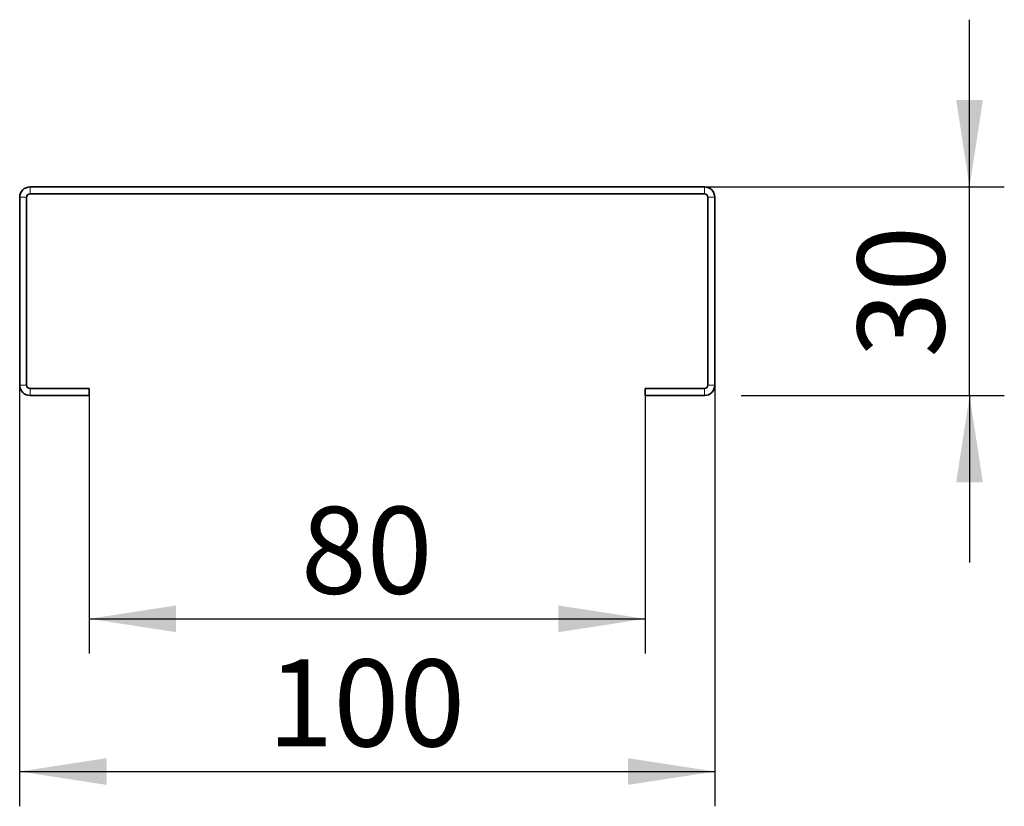
# Model space of a CAD drawing. Units: millimetres. Extents: x 75 to 2081, y 25 to 1460.
# Drawn here: x 1377 to 1519, y 808 to 921 of the extents above; entities that cross this region are included whole.
import ezdxf

# ---------------------------------------------------------------- set-up
doc = ezdxf.new("R2010")
doc.units = ezdxf.units.MM
doc.header["$LTSCALE"] = 5
doc.layers.get('0').update_dxf_attribs({"color": 1})
doc.layers.add('320117', color=7, linetype='Continuous')
doc.layers.add('DIMENSION', color=3, linetype='Continuous')
doc.styles.add('SLDTEXTSTYLE1', font='TXT', dxfattribs={"width": 0.605})
doc.dimstyles.new('SLDDIMSTYLE0', dxfattribs={"dimtxt": 12.5, "dimasz": 12.5, "dimexe": 0, "dimexo": 0.0625, "dimgap": 3.125, "dimtad": 1, "dimrnd": 1e-09, "dimzin": 12, "dimdsep": 46, "dimtxsty": 'SLDTEXTSTYLE1', "dimsah": 1, "dimcen": 0.09, "dimadec": 0, "dimazin": 3, "dimtfac": 1, "dimtofl": 0, "dimtmove": 0, "dimatfit": 3, "dimfxl": 1, "dimfrac": 2, "dimtolj": 1, "dimtzin": 12, "dimarcsym": 0})
doc.dimstyles.new('SLDDIMSTYLE1', dxfattribs={"dimtxt": 12.5, "dimasz": 12.5, "dimexe": 0, "dimexo": 0.0625, "dimgap": 3.125, "dimtad": 1, "dimrnd": 1e-09, "dimzin": 12, "dimdsep": 46, "dimtxsty": 'SLDTEXTSTYLE1', "dimsah": 1, "dimcen": 0.09, "dimadec": 0, "dimazin": 3, "dimtfac": 1, "dimtmove": 0, "dimatfit": 0, "dimfxl": 1, "dimfrac": 2, "dimtolj": 1, "dimtzin": 12, "dimarcsym": 0})

# ---------------------------------------------------------------- blocks, each defined once
blk = doc.blocks.new('_D_1')
at = {"layer": 'DIMENSION'}
for p, q in [((1376.95, 868.46), (1376.95, 807.89)), ((1476.95, 868.46), (1476.95, 807.89)), ((1376.95, 812.89), (1476.95, 812.89))]:
    blk.add_line(p, q, dxfattribs=at)
for points in [[(1376.95, 812.89), (1389.45, 810.97), (1389.45, 814.81)], [(1476.95, 812.89), (1464.45, 814.81), (1464.45, 810.97)]]:
    blk.add_solid(points, dxfattribs=at)
at = {"layer": 'DIMENSION', "insert": (1412.63, 829), "char_height": 12.5, "attachment_point": 1, "style": 'SLDTEXTSTYLE1'}
blk.add_mtext('100', dxfattribs=at)
blk = doc.blocks.new('_D_2')
at = {"layer": 'DIMENSION'}
for p, q in [((1513.6, 896.96), (1513.6, 921)), ((1475.45, 896.96), (1518.6, 896.96)), ((1513.6, 866.96), (1513.6, 896.96)), ((1480.76, 866.96), (1518.6, 866.96)), ((1513.6, 866.96), (1513.6, 842.93))]:
    blk.add_line(p, q, dxfattribs=at)
for points in [[(1513.6, 896.96), (1515.52, 909.46), (1511.68, 909.46)], [(1513.6, 866.96), (1511.68, 854.46), (1515.52, 854.46)]]:
    blk.add_solid(points, dxfattribs=at)
at = {"layer": 'DIMENSION', "insert": (1497.49, 872.42), "char_height": 12.5, "attachment_point": 1, "rotation": 90, "style": 'SLDTEXTSTYLE1'}
blk.add_mtext('30', dxfattribs=at)
blk = doc.blocks.new('_D_3')
at = {"layer": 'DIMENSION'}
for p, q in [((1386.95, 866.96), (1386.95, 829.85)), ((1466.95, 866.96), (1466.95, 829.85)), ((1386.95, 834.85), (1466.95, 834.85))]:
    blk.add_line(p, q, dxfattribs=at)
for points in [[(1386.95, 834.85), (1399.45, 832.93), (1399.45, 836.77)], [(1466.95, 834.85), (1454.45, 836.77), (1454.45, 832.93)]]:
    blk.add_solid(points, dxfattribs=at)
at = {"layer": 'DIMENSION', "insert": (1417.41, 850.96), "char_height": 12.5, "attachment_point": 1, "style": 'SLDTEXTSTYLE1'}
blk.add_mtext('80', dxfattribs=at)
blk = doc.blocks.new('1066352-M_002_Side_view')
at = {"linetype": 'Continuous', "lineweight": 35}
for p, q in [((48.5, 0), (-48.5, 0)), ((48.5, -1), (-48.5, -1)), ((-50, -1.5), (-50, -28.5)), ((-49, -1.5), (-49, -28.5)), ((49, -28.5), (49, -1.5)), ((50, -28.5), (50, -1.5)), ((-48.5, -29), (-40, -29)), ((-40, -30), (-40, -29)), ((40, -29), (40, -30)), ((40, -29), (48.5, -29)), ((-48.5, -30), (-40, -30)), ((40, -30), (48.5, -30))]:
    blk.add_line(p, q, dxfattribs=at)
at = {"linetype": 'Continuous', "lineweight": 18}
for p, q in [((-48.5, 0), (-48.5, -1)), ((48.5, -1), (48.5, 0)), ((-49, -1.5), (-50, -1.5)), ((50, -1.5), (49, -1.5)), ((-50, -28.5), (-49, -28.5)), ((-48.5, -29), (-48.5, -30)), ((48.5, -30), (48.5, -29)), ((49, -28.5), (50, -28.5))]:
    blk.add_line(p, q, dxfattribs=at)
at = {"linetype": 'Continuous', "lineweight": 35}
for centre, radius, start, end in [((-48.5, -1.5), 1.5, 90, 180), ((48.5, -1.5), 1.5, 0, 90), ((-48.5, -1.5), 0.5, 90, 180), ((48.5, -1.5), 0.5, 0, 90), ((-48.5, -28.5), 1.5, 180, 270), ((-48.5, -28.5), 0.5, 180, 270), ((48.5, -28.5), 1.5, 270, 0), ((48.5, -28.5), 0.5, 270, 0)]:
    blk.add_arc(centre, radius, start, end, dxfattribs=at)
blk.add_open_spline([(-49, -1.5), (-49, -1.45), (-48.99, -1.41), (-48.98, -1.34), (-48.96, -1.31), (-48.94, -1.27), (-48.94, -1.25), (-48.92, -1.23), (-48.92, -1.23), (-48.92, -1.23)], degree=3, knots=[0, 0, 0, 0, 0.125, 0.125, 0.25, 0.25, 0.375, 0.375, 0.5, 0.5, 0.5, 0.5], dxfattribs=at)

msp = doc.modelspace()

# ---------------------------------------------------------------- block references
at = {"layer": '320117'}
msp.add_blockref('1066352-M_002_Side_view', (1426.954, 896.964), dxfattribs=at)

# ---------------------------------------------------------------- dimensions: what is measured, and where the dimension line sits
at = {"layer": 'DIMENSION'}
dim = msp.add_linear_dim(base=(1513.6, 896.964), p1=(1475.454, 866.964), p2=(1475.454, 896.964), angle=90, dimstyle='SLDDIMSTYLE1', dxfattribs=at)
dim.commit()
dim.dimension.update_dxf_attribs({"geometry": '_D_2', "text_midpoint": (1513.6, 881.964), "dimtype": 160})
for base, p1, p2, picture, middle in [((1476.954, 812.889), (1376.954, 868.464), (1476.954, 868.464), '_D_1', (1426.954, 812.889)), ((1466.954, 834.849), (1386.954, 866.964), (1466.954, 866.964), '_D_3', (1426.954, 834.849))]:
    dim = msp.add_linear_dim(base=base, p1=p1, p2=p2, dimstyle='SLDDIMSTYLE0', dxfattribs=at)
    dim.commit()
    dim.dimension.update_dxf_attribs({"geometry": picture, "text_midpoint": middle, "dimtype": 160})

doc.saveas('drawing.dxf')
